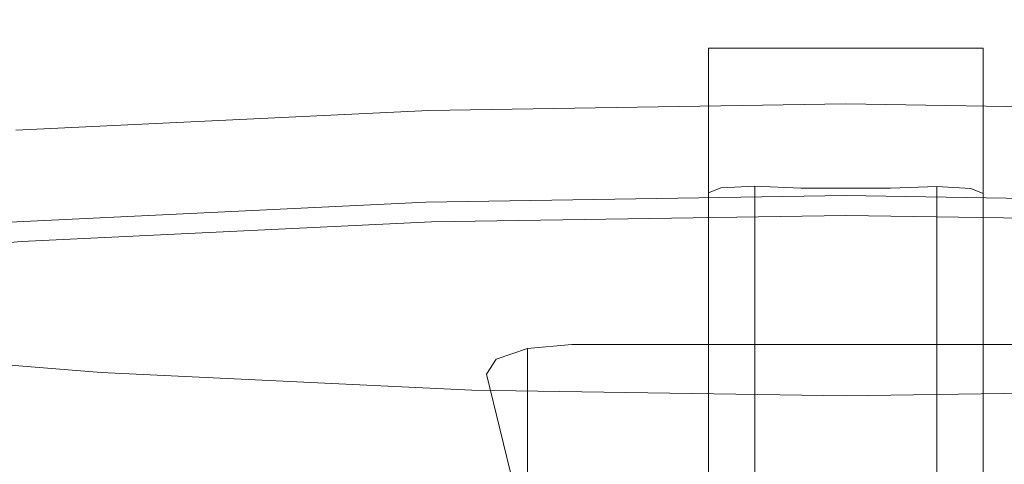
# Model space of a CAD drawing. Extents: x -106 to 126, y -119 to 0.
# Drawn here: x -74 to -65, y -94 to -90 of the extents above; entities that cross this region are included whole.
import ezdxf

# ---------------------------------------------------------------- set-up
doc = ezdxf.new("R2010")
doc.units = 0
doc.header["$LTSCALE"] = 500
doc.header["$MEASUREMENT"] = 0
doc.layers.add('FERRO_CHROM', color=7, linetype='Continuous')
doc.layers.add('FERRO_PRYSZNIC1', color=7, linetype='Continuous')

msp = doc.modelspace()

# ---------------------------------------------------------------- linework, layer by layer
at = {"layer": 'FERRO_CHROM', "lineweight": 0}
for points, invisible_edges in [([(-73.2874, -90.1092, 160.4049), (-73.6347, -90.6546, 161.5487), (-77.1454, -90.4626, 162.1775), (-76.4517, -89.7727, 160.8213)], 15), ([(-66.3054, -90.9511, 233.5824), (-66.3054, -89.9408, 230.6856), (-69.4373, -90.0111, 230.8873), (-69.3533, -90.9768, 233.656)], 15), ([(-66.3054, -90.9511, 233.5824), (-63.2576, -90.9768, 233.656), (-63.1736, -90.0111, 230.8873), (-66.3054, -89.9408, 230.6856)], 15), ([(-69.3533, -90.9768, 233.656), (-69.4373, -90.0111, 230.8873), (-72.3785, -90.1472, 231.2775), (-72.267, -90.9999, 233.7222)], 15), ([(-69.8617, -90.2547, 160.1281), (-70.0009, -90.7161, 161.1657), (-73.6347, -90.6546, 161.5487), (-73.2874, -90.1092, 160.4049)], 15), ([(-72.267, -90.9999, 233.7222), (-72.3785, -90.1472, 231.2775), (-74.9383, -90.2743, 231.6417), (-74.9125, -90.9665, 233.6264)], 15), ([(-66.3054, -90.2797, 160.0245), (-66.3054, -90.7142, 161.0358), (-70.0009, -90.7161, 161.1657), (-69.8617, -90.2547, 160.1281)], 15), ([(-66.3054, -90.2797, 160.0245), (-62.7492, -90.2547, 160.1281), (-62.61, -90.7161, 161.1657), (-66.3054, -90.7142, 161.0358)], 15), ([(-73.6347, -90.6546, 161.5487), (-73.9189, -91.119, 162.4422), (-77.7272, -91.1002, 163.2626), (-77.1454, -90.4626, 162.1775)], 15), ([(-70.0009, -90.7161, 161.1657), (-70.1118, -91.0913, 161.9663), (-73.9189, -91.119, 162.4422), (-73.6347, -90.6546, 161.5487)], 15), ([(-66.3054, -90.7142, 161.0358), (-66.3054, -91.0658, 161.8145), (-70.1118, -91.0913, 161.9663), (-70.0009, -90.7161, 161.1657)], 15), ([(-66.3054, -90.7142, 161.0358), (-62.61, -90.7161, 161.1657), (-62.4991, -91.0913, 161.9663), (-66.3054, -91.0658, 161.8145)], 15), ([(-72.3585, -91.6795, 235.6468), (-72.267, -90.9999, 233.7222), (-74.9125, -90.9665, 233.6264), (-75.212, -91.5442, 235.2588)], 15), ([(-69.3666, -91.732, 235.7974), (-69.3533, -90.9768, 233.656), (-72.267, -90.9999, 233.7222), (-72.3585, -91.6795, 235.6468)], 15), ([(-66.3054, -91.7376, 235.8133), (-66.3054, -90.9511, 233.5824), (-69.3533, -90.9768, 233.656), (-69.3666, -91.732, 235.7974)], 15), ([(-66.3054, -91.7376, 235.8133), (-63.2443, -91.732, 235.7974), (-63.2576, -90.9768, 233.656), (-66.3054, -90.9511, 233.5824)], 15), ([(-70.1693, -91.3557, 162.5329), (-74.0301, -91.4558, 163.0467), (-73.9189, -91.119, 162.4422), (-70.1118, -91.0913, 161.9663)], 15), ([(-66.3054, -91.3145, 162.368), (-70.1693, -91.3557, 162.5329), (-70.1118, -91.0913, 161.9663), (-66.3054, -91.0658, 161.8145)], 15), ([(-66.3054, -91.3145, 162.368), (-66.3054, -91.0658, 161.8145), (-62.4991, -91.0913, 161.9663), (-62.4416, -91.3557, 162.5329)], 15), ([(-70.0566, -91.2887, 164.6289), (-70.0532, -91.1856, 164.7004), (-73.764, -91.3622, 165.2067), (-73.7706, -91.4654, 165.1356)], 13), ([(-66.3054, -91.2298, 164.46), (-66.3054, -91.1268, 164.5317), (-70.0532, -91.1856, 164.7004), (-70.0566, -91.2887, 164.6289)], 13), ([(-66.3054, -91.2298, 164.46), (-62.5543, -91.2887, 164.6289), (-62.5576, -91.1857, 164.7004), (-66.3054, -91.1268, 164.5317)], 11), ([(-70.0599, -91.3918, 164.5573), (-70.0566, -91.2887, 164.6289), (-73.7706, -91.4654, 165.1356), (-73.7772, -91.5686, 165.0645)], 15), ([(-66.3054, -91.3328, 164.3883), (-66.3054, -91.2298, 164.46), (-70.0566, -91.2887, 164.6289), (-70.0599, -91.3918, 164.5573)], 15), ([(-66.3054, -91.3328, 164.3883), (-62.551, -91.3918, 164.5573), (-62.5543, -91.2887, 164.6289), (-66.3054, -91.2298, 164.46)], 15), ([(-70.1869, -91.5347, 162.9216), (-74.0381, -91.6845, 163.4427), (-74.0301, -91.4558, 163.0467), (-70.1693, -91.3557, 162.5329)], 15), ([(-66.3054, -91.484, 162.7503), (-70.1869, -91.5347, 162.9216), (-70.1693, -91.3557, 162.5329), (-66.3054, -91.3145, 162.368)], 15), ([(-66.3054, -91.4358, 164.3166), (-66.3054, -91.3328, 164.3883), (-70.0599, -91.3918, 164.5573), (-70.0632, -91.4948, 164.4857)], 15), ([(-66.3054, -91.484, 162.7503), (-66.3054, -91.3145, 162.368), (-62.4416, -91.3557, 162.5329), (-62.424, -91.5347, 162.9216)], 15), ([(-66.3054, -91.4358, 164.3166), (-62.5477, -91.4948, 164.4857), (-62.551, -91.3918, 164.5573), (-66.3054, -91.3328, 164.3883)], 15), ([(-70.0632, -91.4948, 164.4857), (-70.0599, -91.3918, 164.5573), (-73.7772, -91.5686, 165.0645), (-73.7838, -91.6719, 164.9933)], 15), ([(-66.3054, -91.5388, 164.2449), (-66.3054, -91.4358, 164.3166), (-70.0632, -91.4948, 164.4857), (-70.0665, -91.5979, 164.4142)], 15), ([(-66.3054, -91.5388, 164.2449), (-62.5444, -91.5979, 164.4142), (-62.5477, -91.4948, 164.4857), (-66.3054, -91.4358, 164.3166)], 15), ([(-72.5244, -92.2142, 237.1087), (-72.3585, -91.6795, 235.6468), (-75.212, -91.5442, 235.2588), (-75.5257, -92.0194, 236.55)], 15), ([(-70.1783, -91.6538, 163.1887), (-74.0122, -91.8242, 163.7107), (-74.0381, -91.6845, 163.4427), (-70.1869, -91.5347, 162.9216)], 15), ([(-70.0665, -91.5979, 164.4142), (-70.0632, -91.4948, 164.4857), (-73.7838, -91.6719, 164.9933), (-73.7904, -91.7751, 164.9222)], 15), ([(-66.3054, -91.5981, 163.0154), (-70.1783, -91.6538, 163.1887), (-70.1869, -91.5347, 162.9216), (-66.3054, -91.484, 162.7503)], 15), ([(-66.3054, -91.5388, 164.2449), (-70.0665, -91.5979, 164.4142), (-70.0698, -91.7009, 164.3426), (-66.3054, -91.6418, 164.1732)], 15), ([(-66.3054, -91.5981, 163.0154), (-66.3054, -91.484, 162.7503), (-62.424, -91.5347, 162.9216), (-62.4326, -91.6538, 163.1887)], 15), ([(-66.3054, -91.5388, 164.2449), (-66.3054, -91.6418, 164.1732), (-62.541, -91.7009, 164.3426), (-62.5444, -91.5979, 164.4142)], 15), ([(-70.0665, -91.5979, 164.4142), (-73.7904, -91.7751, 164.9222), (-73.7971, -91.8783, 164.8511), (-70.0698, -91.7009, 164.3426)], 15), ([(-66.3054, -91.6806, 163.2175), (-70.157, -91.7385, 163.3904), (-70.1783, -91.6538, 163.1887), (-66.3054, -91.5981, 163.0154)], 15), ([(-66.3054, -91.6418, 164.1732), (-70.0698, -91.7009, 164.3426), (-70.0732, -91.804, 164.2711), (-66.3054, -91.7448, 164.1015)], 15), ([(-66.3054, -91.6806, 163.2175), (-66.3054, -91.5981, 163.0154), (-62.4326, -91.6538, 163.1887), (-62.4538, -91.7385, 163.3904)], 15), ([(-66.3054, -91.6418, 164.1732), (-66.3054, -91.7448, 164.1015), (-62.5377, -91.804, 164.2711), (-62.541, -91.7009, 164.3426)], 15), ([(-70.157, -91.7385, 163.3904), (-73.9702, -91.9139, 163.9101), (-74.0122, -91.8242, 163.7107), (-70.1783, -91.6538, 163.1887)], 15), ([(-70.157, -91.7385, 163.3904), (-70.1368, -91.8142, 163.5828), (-73.9302, -91.9923, 164.1001), (-73.9702, -91.9139, 163.9101)], 15), ([(-70.0698, -91.7009, 164.3426), (-73.7971, -91.8783, 164.8511), (-73.8037, -91.9815, 164.78), (-70.0732, -91.804, 164.2711)], 15), ([(-69.4365, -92.3141, 237.3951), (-69.3666, -91.732, 235.7974), (-72.3585, -91.6795, 235.6468), (-72.5244, -92.2142, 237.1087)], 15), ([(-66.3054, -91.6806, 163.2175), (-66.3054, -91.7551, 163.4105), (-70.1368, -91.8142, 163.5828), (-70.157, -91.7385, 163.3904)], 15), ([(-66.3054, -92.3403, 237.4701), (-66.3054, -91.7376, 235.8133), (-69.3666, -91.732, 235.7974), (-69.4365, -92.3141, 237.3951)], 15), ([(-66.3054, -91.6806, 163.2175), (-62.4538, -91.7385, 163.3904), (-62.4741, -91.8142, 163.5828), (-66.3054, -91.7551, 163.4105)], 15), ([(-66.3054, -92.3403, 237.4701), (-63.1743, -92.3141, 237.3951), (-63.2443, -91.732, 235.7974), (-66.3054, -91.7376, 235.8133)], 15), ([(-70.1368, -91.8142, 163.5828), (-70.1174, -91.8832, 163.7684), (-73.8917, -92.0622, 164.2832), (-73.9302, -91.9923, 164.1001)], 15), ([(-70.0732, -91.804, 164.2711), (-73.8037, -91.9815, 164.78), (-73.8103, -92.0847, 164.7089), (-70.0765, -91.907, 164.1995)], 15), ([(-66.3054, -91.7551, 163.4105), (-66.3054, -91.8236, 163.5968), (-70.1174, -91.8832, 163.7684), (-70.1368, -91.8142, 163.5828)], 15), ([(-66.3054, -91.8236, 163.5968), (-66.3054, -91.8882, 163.7785), (-70.0985, -91.9478, 163.9493), (-70.1174, -91.8832, 163.7684)], 15), ([(-66.3054, -91.7448, 164.1015), (-70.0732, -91.804, 164.2711), (-70.0765, -91.907, 164.1995), (-66.3054, -91.8478, 164.0298)], 15), ([(-66.3054, -91.7448, 164.1015), (-66.3054, -91.8478, 164.0298), (-62.5344, -91.907, 164.1995), (-62.5377, -91.804, 164.2711)], 15), ([(-66.3054, -91.7551, 163.4105), (-62.4741, -91.8142, 163.5828), (-62.4935, -91.8832, 163.7684), (-66.3054, -91.8236, 163.5968)], 15), ([(-66.3054, -91.8236, 163.5968), (-62.4935, -91.8832, 163.7684), (-62.5124, -91.9478, 163.9493), (-66.3054, -91.8882, 163.7785)], 15), ([(-70.1174, -91.8832, 163.7684), (-70.0985, -91.9478, 163.9493), (-73.854, -92.1265, 164.4617), (-73.8917, -92.0622, 164.2832)], 15), ([(-70.0765, -91.907, 164.1995), (-73.8103, -92.0847, 164.7089), (-73.8169, -92.1879, 164.6378), (-70.0798, -92.0101, 164.128)], 15), ([(-66.3054, -91.8882, 163.7785), (-66.3054, -91.9508, 163.958), (-70.0798, -92.0101, 164.128), (-70.0985, -91.9478, 163.9493)], 13), ([(-66.3054, -91.8478, 164.0298), (-70.0765, -91.907, 164.1995), (-70.0798, -92.0101, 164.128), (-66.3054, -91.9508, 163.958)], 15), ([(-66.3054, -91.8478, 164.0298), (-66.3054, -91.9508, 163.958), (-62.5311, -92.0101, 164.128), (-62.5344, -91.907, 164.1995)], 15), ([(-66.3054, -91.8882, 163.7785), (-62.5124, -91.9478, 163.9493), (-62.5311, -92.0101, 164.128), (-66.3054, -91.9508, 163.958)], 11), ([(-70.0985, -91.9478, 163.9493), (-70.0798, -92.0101, 164.128), (-73.8169, -92.1879, 164.6378), (-73.854, -92.1265, 164.4617)], 13), ([(-72.7018, -92.6328, 238.1661), (-72.5244, -92.2142, 237.1087), (-75.5257, -92.0194, 236.55), (-75.8051, -92.4057, 237.515)], 15), ([(-69.5226, -92.7605, 238.5324), (-69.4365, -92.3141, 237.3951), (-72.5244, -92.2142, 237.1087), (-72.7018, -92.6328, 238.1661)], 15), ([(-66.3054, -92.7996, 238.6443), (-66.3054, -92.3403, 237.4701), (-69.4365, -92.3141, 237.3951), (-69.5226, -92.7605, 238.5324)], 15), ([(-66.3054, -92.7996, 238.6443), (-63.0883, -92.7605, 238.5324), (-63.1743, -92.3141, 237.3951), (-66.3054, -92.3403, 237.4701)], 15), ([(-72.7018, -92.6328, 238.1661), (-75.8051, -92.4057, 237.515), (-76.0021, -92.7165, 238.1686), (-72.8279, -92.9637, 238.8774)], 15), ([(-69.5226, -92.7605, 238.5324), (-72.7018, -92.6328, 238.1661), (-72.8279, -92.9637, 238.8774), (-69.5841, -93.1087, 239.293)], 15), ([(-72.8279, -92.9637, 238.8774), (-76.0021, -92.7165, 238.1686), (-76.1436, -92.9925, 238.6035), (-72.92, -93.251, 239.3446)], 15), ([(-66.3054, -92.7996, 238.6443), (-69.5226, -92.7605, 238.5324), (-69.5841, -93.1087, 239.293), (-66.3054, -93.1556, 239.4274)], 15), ([(-66.3054, -92.7996, 238.6443), (-66.3054, -93.1556, 239.4274), (-63.0268, -93.1087, 239.293), (-63.0883, -92.7605, 238.5324)], 15), ([(-69.5841, -93.1087, 239.293), (-72.8279, -92.9637, 238.8774), (-72.92, -93.251, 239.3446), (-69.6294, -93.4052, 239.7867)], 15), ([(-72.92, -93.251, 239.3446), (-76.1436, -92.9925, 238.6035), (-76.2568, -93.2743, 238.9126), (-72.995, -93.5383, 239.6694)], 11), ([(-66.3054, -93.1556, 239.4274), (-69.5841, -93.1087, 239.293), (-69.6294, -93.4052, 239.7867), (-66.3054, -93.4562, 239.9331)], 15), ([(-66.3054, -93.1556, 239.4274), (-66.3054, -93.4562, 239.9331), (-62.9815, -93.4052, 239.7867), (-63.0268, -93.1087, 239.293)], 15), ([(-72.995, -93.5383, 239.6694), (-76.2568, -93.2743, 238.9126), (-76.3687, -93.6026, 239.1886), (-73.0702, -93.8695, 239.9538)], 15), ([(-69.6294, -93.4052, 239.7867), (-72.92, -93.251, 239.3446), (-72.995, -93.5383, 239.6694), (-69.6668, -93.6966, 240.1234)], 11), ([(-66.3054, -93.4562, 239.9331), (-69.6294, -93.4052, 239.7867), (-69.6668, -93.6966, 240.1234), (-66.3054, -93.7494, 240.2747)], 11), ([(-66.3054, -93.4562, 239.9331), (-66.3054, -93.7494, 240.2747), (-62.9441, -93.6966, 240.1234), (-62.9815, -93.4052, 239.7867)], 13), ([(-69.6668, -93.6966, 240.1234), (-72.995, -93.5383, 239.6694), (-73.0702, -93.8695, 239.9538), (-69.7046, -94.0297, 240.413)], 15), ([(-73.1628, -94.2885, 240.2998), (-73.0702, -93.8695, 239.9538), (-76.3687, -93.6026, 239.1886), (-76.5064, -94.018, 239.5241)], 15), ([(-66.3054, -93.7494, 240.2747), (-69.6668, -93.6966, 240.1234), (-69.7046, -94.0297, 240.413), (-66.3054, -94.0831, 240.566)], 15), ([(-66.3054, -93.7494, 240.2747), (-66.3054, -94.0831, 240.566), (-62.9063, -94.0297, 240.413), (-62.9441, -93.6966, 240.1234)], 15), ([(-69.7511, -94.4509, 240.7652), (-69.7046, -94.0297, 240.413), (-73.0702, -93.8695, 239.9538), (-73.1628, -94.2885, 240.2998)], 15), ([(-73.2681, -94.7745, 240.6904), (-73.1628, -94.2885, 240.2998), (-76.5064, -94.018, 239.5241), (-76.6631, -94.4998, 239.9027)], 15), ([(-66.3054, -94.505, 240.9204), (-66.3054, -94.0831, 240.566), (-69.7046, -94.0297, 240.413), (-69.7511, -94.4509, 240.7652)], 15), ([(-66.3054, -94.505, 240.9204), (-62.8597, -94.4509, 240.7652), (-62.9063, -94.0297, 240.413), (-66.3054, -94.0831, 240.566)], 15), ([(-69.8041, -94.9394, 241.1629), (-69.7511, -94.4509, 240.7652), (-73.1628, -94.2885, 240.2998), (-73.2681, -94.7745, 240.6904)], 15)]:
    msp.add_3dface(points, dxfattribs=dict(at, invisible_edges=invisible_edges))
at = {"layer": 'FERRO_PRYSZNIC1', "lineweight": 0}
for points, invisible_edges in [([(-67.5394, -90.6253, 162.5138), (-65.0715, -90.6253, 162.5138), (-65.0715, -92.1296, 161.9891), (-67.5394, -92.1007, 161.9992)], 6), ([(-67.5394, -92.1007, 161.9992), (-67.5394, -94.7933, 174.4638), (-67.5394, -90.6253, 162.5138), (-67.5394, -92.1007, 161.9992)], 13), ([(-67.5394, -94.7933, 174.4638), (-65.0715, -90.6253, 162.5138), (-67.5394, -90.6253, 162.5138), (-67.5394, -94.7933, 174.4638)], 15), ([(-67.1228, -95.031, 175.1451), (-65.0715, -90.6253, 162.5138), (-67.5394, -94.7933, 174.4638), (-67.1228, -95.031, 175.1451)], 15), ([(-65.0715, -90.6253, 162.5138), (-67.1228, -95.031, 175.1451), (-65.1831, -94.9305, 174.8572), (-65.0715, -90.6253, 162.5138)], 15), ([(-65.0715, -90.6253, 162.5138), (-65.1831, -94.9305, 174.8572), (-65.0715, -94.7933, 174.4638), (-65.0715, -90.6253, 162.5138)], 13), ([(-65.0715, -94.7933, 174.4638), (-65.0715, -92.1296, 161.9891), (-65.0715, -90.6253, 162.5138), (-65.0715, -94.7933, 174.4638)], 9), ([(-70.0499, -91.3109, 164.6924), (-73.7574, -91.4873, 165.1982), (-73.764, -91.3622, 165.2067), (-70.0532, -91.1856, 164.7004)], 11), ([(-66.3054, -91.252, 164.5238), (-70.0499, -91.3109, 164.6924), (-70.0532, -91.1856, 164.7004), (-66.3054, -91.1268, 164.5317)], 11), ([(-66.3054, -91.252, 164.5238), (-66.3054, -91.1268, 164.5317), (-62.5576, -91.1857, 164.7004), (-62.561, -91.3109, 164.6924)], 13), ([(-66.3054, -91.3773, 164.5159), (-70.0466, -91.4361, 164.6843), (-70.0499, -91.3109, 164.6924), (-66.3054, -91.252, 164.5238)], 15), ([(-66.3054, -91.3773, 164.5159), (-66.3054, -91.252, 164.5238), (-62.561, -91.3109, 164.6924), (-62.5643, -91.4361, 164.6843)], 15), ([(-70.0466, -91.4361, 164.6843), (-73.7508, -91.6123, 165.1897), (-73.7574, -91.4873, 165.1982), (-70.0499, -91.3109, 164.6924)], 15), ([(-66.3054, -91.5026, 164.5079), (-70.0433, -91.5612, 164.6763), (-70.0466, -91.4361, 164.6843), (-66.3054, -91.3773, 164.5159)], 15), ([(-66.3054, -91.5026, 164.5079), (-66.3054, -91.3773, 164.5159), (-62.5643, -91.4361, 164.6843), (-62.5676, -91.5612, 164.6763)], 15), ([(-70.0433, -91.5612, 164.6763), (-73.7442, -91.7374, 165.1812), (-73.7508, -91.6123, 165.1897), (-70.0466, -91.4361, 164.6843)], 15), ([(-70.04, -91.6864, 164.6682), (-73.7376, -91.8624, 165.1726), (-73.7442, -91.7374, 165.1812), (-70.0433, -91.5612, 164.6763)], 15), ([(-66.3054, -91.6278, 164.5), (-70.04, -91.6864, 164.6682), (-70.0433, -91.5612, 164.6763), (-66.3054, -91.5026, 164.5079)], 15), ([(-66.3054, -91.6278, 164.5), (-66.3054, -91.5026, 164.5079), (-62.5676, -91.5612, 164.6763), (-62.5709, -91.6865, 164.6682)], 15), ([(-66.3054, -91.6278, 164.5), (-66.3054, -91.7531, 164.4921), (-70.0367, -91.8117, 164.6601), (-70.04, -91.6864, 164.6682)], 15), ([(-66.3054, -91.6278, 164.5), (-62.5709, -91.6865, 164.6682), (-62.5742, -91.8117, 164.6601), (-66.3054, -91.7531, 164.4921)], 15), ([(-70.04, -91.6864, 164.6682), (-70.0367, -91.8117, 164.6601), (-73.731, -91.9874, 165.1641), (-73.7376, -91.8624, 165.1726)], 15), ([(-70.0367, -91.8117, 164.6601), (-70.0333, -91.9369, 164.6521), (-73.7244, -92.1125, 165.1556), (-73.731, -91.9874, 165.1641)], 15), ([(-66.3054, -91.7531, 164.4921), (-66.3054, -91.8783, 164.4842), (-70.0333, -91.9369, 164.6521), (-70.0367, -91.8117, 164.6601)], 15), ([(-66.3054, -91.7531, 164.4921), (-62.5742, -91.8117, 164.6601), (-62.5775, -91.9369, 164.6521), (-66.3054, -91.8783, 164.4842)], 15), ([(-66.3054, -91.8783, 164.4842), (-66.3054, -92.0036, 164.4763), (-70.03, -92.0621, 164.644), (-70.0333, -91.9369, 164.6521)], 15), ([(-67.5394, -91.9267, 158.5279), (-67.1228, -91.8666, 157.8034), (-67.4278, -91.8821, 158.1117), (-67.5394, -91.9267, 158.5279)], 9), ([(-67.5394, -91.9267, 158.5279), (-65.9046, -91.8844, 157.6856), (-67.1228, -91.8666, 157.8034), (-67.5394, -91.9267, 158.5279)], 15), ([(-67.5394, -94.3735, 158.0166), (-67.5394, -91.9267, 158.5279), (-67.4278, -91.8821, 158.1117), (-67.4278, -94.3491, 157.5995)], 15), ([(-65.9046, -91.8844, 157.6856), (-67.5394, -91.9267, 158.5279), (-65.1831, -91.886, 158.1109), (-65.9046, -91.8844, 157.6856)], 15), ([(-65.1831, -91.886, 158.1109), (-67.5394, -91.9267, 158.5279), (-65.0715, -92.1296, 161.9891), (-65.1831, -91.886, 158.1109)], 15), ([(-67.4278, -94.3491, 157.5995), (-67.4278, -91.8821, 158.1117), (-67.1228, -91.8666, 157.8034), (-67.1228, -94.3311, 157.2917)], 11), ([(-67.1228, -91.8666, 157.8034), (-65.9046, -91.8844, 157.6856), (-66.7063, -91.8844, 157.6856), (-67.1228, -91.8666, 157.8034)], 9), ([(-67.1228, -94.3311, 157.2917), (-67.1228, -91.8666, 157.8034), (-66.7063, -91.8844, 157.6856), (-66.7063, -94.3243, 157.1757)], 15), ([(-66.7063, -91.8844, 157.6856), (-65.9046, -91.8844, 157.6856), (-65.9046, -94.3243, 157.1757), (-66.7063, -94.3243, 157.1757)], 15), ([(-66.3054, -91.8783, 164.4842), (-62.5775, -91.9369, 164.6521), (-62.5809, -92.0621, 164.644), (-66.3054, -92.0036, 164.4763)], 15), ([(-65.9046, -91.8844, 157.6856), (-65.1831, -91.886, 158.1109), (-65.4881, -91.8684, 157.803), (-65.9046, -91.8844, 157.6856)], 9), ([(-65.4881, -91.8684, 157.803), (-65.4881, -94.3311, 157.2917), (-65.9046, -94.3243, 157.1757), (-65.9046, -91.8844, 157.6856)], 15), ([(-65.1831, -91.886, 158.1109), (-65.1831, -94.3491, 157.5995), (-65.4881, -94.3311, 157.2917), (-65.4881, -91.8684, 157.803)], 11), ([(-65.1831, -91.886, 158.1109), (-65.0715, -92.1296, 161.9891), (-65.0715, -91.9324, 158.5267), (-65.1831, -91.886, 158.1109)], 11), ([(-65.0715, -91.9324, 158.5267), (-65.0715, -94.3735, 158.0166), (-65.1831, -94.3491, 157.5995), (-65.1831, -91.886, 158.1109)], 15), ([(-73.731, -91.9874, 165.1641), (-73.7244, -92.1125, 165.1556), (-77.3419, -92.4052, 165.9949), (-77.3517, -92.2804, 166.0041)], 15), ([(-70.0333, -91.9369, 164.6521), (-70.03, -92.0621, 164.644), (-73.7178, -92.2375, 165.1471), (-73.7244, -92.1125, 165.1556)], 15), ([(-66.3054, -92.0036, 164.4763), (-66.3054, -92.1288, 164.4684), (-70.0267, -92.1873, 164.636), (-70.03, -92.0621, 164.644)], 13), ([(-65.0715, -92.1296, 161.9891), (-67.5394, -91.9267, 158.5279), (-67.5394, -92.1007, 161.9992), (-65.0715, -92.1296, 161.9891)], 13), ([(-67.5394, -94.3735, 158.0166), (-67.5394, -92.1007, 161.9992), (-67.5394, -91.9267, 158.5279), (-67.5394, -94.3735, 158.0166)], 15), ([(-66.3054, -92.0036, 164.4763), (-62.5809, -92.0621, 164.644), (-62.5842, -92.1873, 164.636), (-66.3054, -92.1288, 164.4684)], 11), ([(-65.0715, -92.1296, 161.9891), (-65.0715, -94.3735, 158.0166), (-65.0715, -91.9324, 158.5267), (-65.0715, -92.1296, 161.9891)], 11), ([(-70.03, -92.0621, 164.644), (-70.0267, -92.1873, 164.636), (-73.7112, -92.3626, 165.1386), (-73.7178, -92.2375, 165.1471)], 13), ([(-73.7244, -92.1125, 165.1556), (-73.7178, -92.2375, 165.1471), (-77.332, -92.53, 165.9856), (-77.3419, -92.4052, 165.9949)], 15), ([(-66.3054, -93.4817, 168.0823), (-69.6478, -93.5342, 168.2328), (-70.0267, -92.1873, 164.636), (-66.3054, -92.1288, 164.4684)], 15), ([(-67.5394, -94.3735, 158.0166), (-67.5394, -94.7933, 174.4638), (-67.5394, -92.1007, 161.9992), (-67.5394, -94.3735, 158.0166)], 15), ([(-66.3054, -93.4817, 168.0823), (-66.3054, -92.1288, 164.4684), (-62.5842, -92.1873, 164.636), (-62.9631, -93.5342, 168.2328)], 15), ([(-65.0715, -94.7933, 174.4638), (-65.0715, -94.3735, 158.0166), (-65.0715, -92.1296, 161.9891), (-65.0715, -94.7933, 174.4638)], 15), ([(-73.7178, -92.2375, 165.1471), (-73.7112, -92.3626, 165.1386), (-77.3222, -92.6548, 165.9764), (-77.332, -92.53, 165.9856)], 13), ([(-69.6478, -93.5342, 168.2328), (-72.9571, -93.6916, 168.6843), (-73.7112, -92.3626, 165.1386), (-70.0267, -92.1873, 164.636)], 15), ([(-72.9571, -93.6916, 168.6843), (-76.2004, -93.9541, 169.4367), (-77.3222, -92.6548, 165.9764), (-73.7112, -92.3626, 165.1386)], 15), ([(-69.5351, -93.5532, 169.8282), (-69.1659, -93.3224, 169.1665), (-69.4473, -93.42, 169.4462), (-69.5351, -93.5532, 169.8282)], 15), ([(-68.3033, -98.2347, 183.2505), (-69.1659, -93.3224, 169.1665), (-69.5351, -93.5532, 169.8282), (-68.3033, -98.2347, 183.2505)], 15), ([(-69.1659, -93.3224, 169.1665), (-69.1659, -95.1071, 168.544), (-69.4473, -95.2046, 168.8237), (-69.4473, -93.42, 169.4462)], 5), ([(-69.1659, -93.3224, 169.1665), (-63.8581, -93.2864, 169.0632), (-68.7664, -93.2867, 169.0641), (-69.1659, -93.3224, 169.1665)], 15), ([(-69.1659, -93.3224, 169.1665), (-63.177, -93.4196, 169.445), (-63.8581, -93.2864, 169.0632), (-69.1659, -93.3224, 169.1665)], 15), ([(-68.7664, -93.2867, 169.0641), (-68.7664, -95.0714, 168.4416), (-69.1659, -95.1071, 168.544), (-69.1659, -93.3224, 169.1665)], 3), ([(-69.1659, -93.3224, 169.1665), (-64.191, -98.0758, 182.7949), (-63.177, -93.4196, 169.445), (-69.1659, -93.3224, 169.1665)], 15), ([(-65.4184, -98.4902, 183.9829), (-69.1659, -93.3224, 169.1665), (-68.3033, -98.2347, 183.2505), (-65.4184, -98.4902, 183.9829)], 15), ([(-64.191, -98.0758, 182.7949), (-69.1659, -93.3224, 169.1665), (-65.4184, -98.4902, 183.9829), (-64.191, -98.0758, 182.7949)], 15), ([(-68.7664, -93.2867, 169.0641), (-63.8581, -93.2864, 169.0632), (-63.8581, -95.071, 168.4407), (-68.7664, -95.0714, 168.4416)], 14), ([(-66.3054, -94.8345, 171.6962), (-69.2689, -94.8811, 171.8297), (-69.6478, -93.5342, 168.2328), (-66.3054, -93.4817, 168.0823)], 15), ([(-69.4473, -93.42, 169.4462), (-69.4473, -95.2046, 168.8237), (-69.5351, -95.3379, 169.2057), (-69.5351, -93.5532, 169.8282)], 7), ([(-66.3054, -94.8345, 171.6962), (-66.3054, -93.4817, 168.0823), (-62.9631, -93.5342, 168.2328), (-63.342, -94.8811, 171.8297)], 15), ([(-69.2689, -94.8811, 171.8297), (-72.203, -95.0207, 172.2299), (-72.9571, -93.6916, 168.6843), (-69.6478, -93.5342, 168.2328)], 15), ([(-68.4278, -98.0763, 182.7962), (-69.5351, -93.5532, 169.8282), (-69.5351, -95.3379, 169.2057), (-68.4278, -99.861, 182.1737)], 14), ([(-68.3033, -98.2347, 183.2505), (-69.5351, -93.5532, 169.8282), (-68.4278, -98.0763, 182.7962), (-68.3033, -98.2347, 183.2505)], 15), ([(-70.4432, -101.8773, 193.6941), (-75.5961, -93.696, 170.2376), (-81.1224, -94.4622, 172.4345), (-70.4432, -101.8773, 193.6941)], 15), ([(-72.203, -95.0207, 172.2299), (-75.0787, -95.2534, 172.8971), (-76.2004, -93.9541, 169.4367), (-72.9571, -93.6916, 168.6843)], 15), ([(-75.5961, -93.696, 170.2376), (-68.9695, -101.0918, 191.4418), (-75.2303, -93.756, 170.4095), (-75.5961, -93.696, 170.2376)], 11), ([(-75.5961, -93.696, 170.2376), (-70.4432, -101.8773, 193.6941), (-68.9695, -101.0918, 191.4418), (-75.5961, -93.696, 170.2376)], 15), ([(-75.2303, -93.756, 170.4095), (-68.9695, -101.0918, 191.4418), (-75.0094, -93.8713, 170.7401), (-75.2303, -93.756, 170.4095)], 11), ([(-68.9695, -102.8765, 190.8194), (-75.0094, -95.6559, 170.1176), (-75.0094, -93.8713, 170.7401), (-68.9695, -101.0918, 191.4418)], 11), ([(-67.5394, -96.3902, 158.1967), (-67.5394, -94.3735, 158.0166), (-67.4278, -94.3491, 157.5995), (-67.4278, -96.4975, 157.7925)], 15), ([(-67.4278, -96.4975, 157.7925), (-67.4278, -94.3491, 157.5995), (-67.1228, -94.3311, 157.2917), (-67.1228, -96.577, 157.4934)], 11), ([(-67.1228, -96.577, 157.4934), (-67.1228, -94.3311, 157.2917), (-66.7063, -94.3243, 157.1757), (-66.7063, -96.6072, 157.3797)], 15), ([(-66.7063, -94.3243, 157.1757), (-65.9046, -94.3243, 157.1757), (-65.9046, -96.6072, 157.3797), (-66.7063, -96.6072, 157.3797)], 15), ([(-65.4881, -94.3311, 157.2917), (-65.4881, -96.577, 157.4934), (-65.9046, -96.6072, 157.3797), (-65.9046, -94.3243, 157.1757)], 15), ([(-65.1831, -94.3491, 157.5995), (-65.1831, -96.4975, 157.7925), (-65.4881, -96.577, 157.4934), (-65.4881, -94.3311, 157.2917)], 11), ([(-65.0715, -94.3735, 158.0166), (-65.0715, -96.3902, 158.1967), (-65.1831, -96.4975, 157.7925), (-65.1831, -94.3491, 157.5995)], 15)]:
    msp.add_3dface(points, dxfattribs=dict(at, invisible_edges=invisible_edges))

doc.saveas('drawing.dxf')
